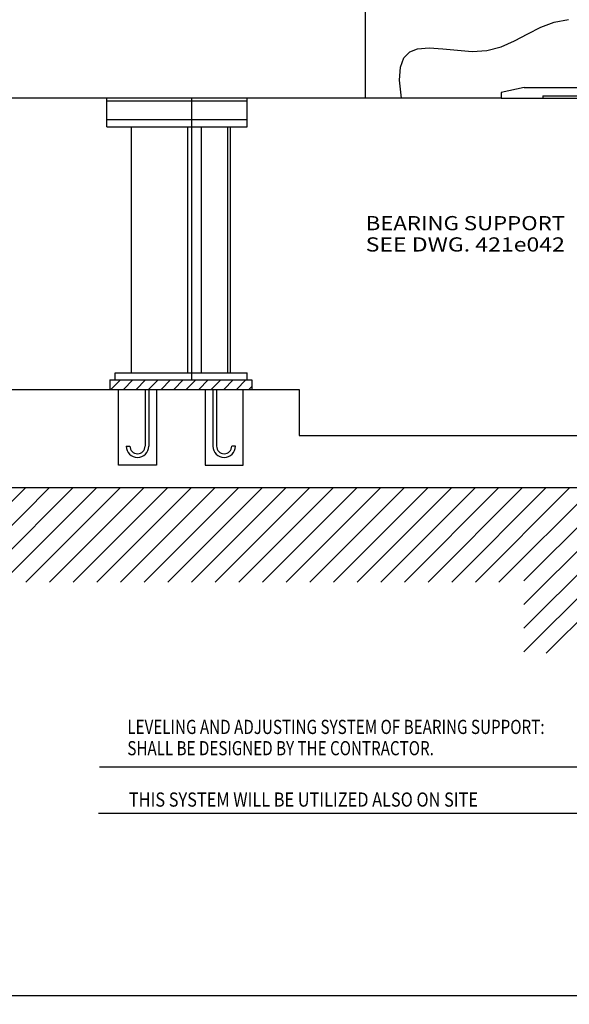
# Model space of a CAD drawing. Extents: x 0 to 16820, y 0 to 11880.
# Drawn here: x 4169 to 6492, y 2717 to 6881 of the extents above; entities that cross this region are included whole.
import ezdxf
from ezdxf.enums import TextEntityAlignment as Align

# ---------------------------------------------------------------- set-up
doc = ezdxf.new("R2010")
doc.units = 0
doc.header["$LTSCALE"] = 1000
doc.linetypes.add('HIDDEN', pattern=[0])
doc.linetypes.add('PHANTOM', pattern=[0])
doc.layers.get('0').update_dxf_attribs({"linetype": 'CONTINUOUS'})
doc.layers.get('DEFPOINTS').update_dxf_attribs({"linetype": 'CONTINUOUS'})
doc.layers.add('DEFAULT_2', color=7, linetype='HIDDEN')
doc.layers.add('DEFAULT_3', color=7, linetype='PHANTOM')
doc.dimstyles.get("Standard").update_dxf_attribs({"dimtxt": 2.5, "dimasz": 2.5, "dimexe": 1.25, "dimexo": 0.625, "dimtad": 1, "dimcen": 2.5, "dimazin": 3, "dimtfac": 1, "dimtmove": 0, "dimatfit": 3})

# ---------------------------------------------------------------- blocks, each defined once
blk = doc.blocks.new('*D')
at = {"color": 0, "linetype": 'BYBLOCK'}
for p, q in [((15112.5, 6310.4), (15112.5, 6656.1)), ((15652.5, 6306.9), (15652.5, 6656.1)), ((15182.5, 6620.1), (15582.5, 6620.1)), ((12247.6, 6548.1), (12516.7, 6548.1)), ((15112.5, 6310.4), (15112.5, 6499.6)), ((15652.5, 6306.9), (15652.5, 6499.6)), ((12480.7, 5427.1), (12480.7, 6478.1)), ((15042.5, 6463.6), (14972.5, 6463.6)), ((15312.5, 6463.6), (15242.5, 6463.6)), ((15382.5, 6467.6), (15382.5, 6427.6)), ((15382.5, 6467.6), (15382.5, 6427.6)), ((15452.5, 6463.6), (15522.5, 6463.6)), ((15522.5, 6463.6), (15674.3, 6463.6)), ((15722.5, 6463.6), (15792.5, 6463.6)), ((15792.5, 6463.6), (15944.3, 6463.6)), ((12247.6, 5357.1), (12516.7, 5357.1)), ((1379.2, 3570.8), (1379.2, 2716.5)), ((15382.5, 3533), (15382.5, 2716.5)), ((7200.9, 3469.9), (7200.9, 3125.4)), ((9560.9, 3469.9), (9560.9, 3125.4)), ((9490.9, 3161.4), (7270.9, 3161.4)), ((15312.5, 2752.5), (1449.2, 2752.5))]:
    blk.add_line(p, q, dxfattribs=at)
for points in [[(15182.5, 6631.8), (15182.5, 6608.5), (15112.5, 6620.1)], [(15582.5, 6631.8), (15582.5, 6608.5), (15652.5, 6620.1)], [(12469, 6478.1), (12492.3, 6478.1), (12480.7, 6548.1)], [(15042.5, 6475.3), (15042.5, 6451.9), (15112.5, 6463.6)], [(15312.5, 6475.3), (15312.5, 6451.9), (15382.5, 6463.6)], [(15452.5, 6475.3), (15452.5, 6451.9), (15382.5, 6463.6)], [(15722.5, 6475.3), (15722.5, 6451.9), (15652.5, 6463.6)], [(12469, 5427.1), (12492.3, 5427.1), (12480.7, 5357.1)], [(7270.9, 3173.1), (7270.9, 3149.7), (7200.9, 3161.4)], [(9490.9, 3173.1), (9490.9, 3149.7), (9560.9, 3161.4)], [(1449.2, 2764.2), (1449.2, 2740.9), (1379.2, 2752.5)], [(15312.5, 2764.2), (15312.5, 2740.9), (15382.5, 2752.5)]]:
    blk.add_solid(points, dxfattribs=at)
at = {"layer": 'DEFPOINTS', "color": 0, "linetype": 'BYBLOCK'}
for p in [(15652.5, 6620.1), (12211.6, 6548.1), (12480.7, 6548.1), (15382.5, 6503.6), (15382.5, 6503.6), (15382.5, 6463.6), (15652.5, 6463.6), (15112.5, 6274.4), (15112.5, 6274.4), (15652.5, 6270.9), (15652.5, 6270.9), (12211.6, 5357.1), (1379.2, 3606.8), (15382.5, 3569), (7200.9, 3505.9), (9560.9, 3505.9), (7200.9, 3161.4), (1379.2, 2752.5)]:
    blk.add_point(p, dxfattribs=at)
at = {"color": 0, "linetype": 'BYBLOCK'}
for s, p in [('540', (15382.5, 6680.1)), ('270', (15599.3, 6523.6)), ('270', (15869.3, 6523.6)), ('2360', (8380.9, 3221.4)), ('%%C14000', (8380.9, 2812.5))]:
    blk.add_text(s, height=60, dxfattribs=at).set_placement(p, align=Align.MIDDLE_CENTER)
blk.add_text('1274', height=60, rotation=90, dxfattribs=at).set_placement((12420.7, 5952.6), align=Align.MIDDLE_CENTER)
blk = doc.blocks.new('*T')
at = {"color": 0, "linetype": 'BYBLOCK'}
for s, width, p, p2 in [('BEARING SUPPORT ', 0.919149, (281.579186, 299.508653), (324.779186, 299.508653)), ('LEVELING AND ADJUSTING SYSTEM OF BEARING SUPPORT:', 0.621127, (231.194739, 192.98584), (319.394739, 192.98584)), ('SHALL BE DESIGNED BY THE CONTRACTOR.', 0.623077, (231.194739, 188.48584), (295.994739, 188.48584)), ('THIS SYSTEM WILL BE UTILIZED ALSO ON SITE', 0.625424, (231.521626, 177.622152), (305.321626, 177.622152))]:
    blk.add_text(s, height=3, dxfattribs=dict(at, width=width)).set_placement(p, p2, align=Align.FIT)

msp = doc.modelspace()

# ---------------------------------------------------------------- linework, layer by layer
at = {"color": 0}
for p, q in [((5629.557, 7375.55), (5629.557, 6548.113)), ((6301.835, 6593.508), (6203.937, 6573.113)), ((6301.835, 6593.508), (10460.039, 6593.508)), ((6203.937, 6548.113), (2690.855, 6548.113)), ((4537.438, 6428.113), (4537.438, 6548.113)), ((4537.438, 6538.113), (5130.1, 6538.113)), ((4896.72, 6428.113), (4896.72, 6548.113)), ((5130.1, 6428.113), (5130.1, 6548.113)), ((6203.937, 6573.113), (6203.937, 6548.113)), ((6203.937, 6548.113), (10380.855, 6548.108)), ((6380.855, 6558.108), (6380.855, 6548.108)), ((6380.855, 6558.108), (10380.855, 6558.108)), ((4537.438, 6458.113), (5130.1, 6458.113)), ((4537.438, 6428.113), (5130.1, 6428.113)), ((4641.642, 5387.076), (4641.642, 6428.113)), ((4879.259, 5387.076), (4879.259, 6428.113)), ((4896.383, 5387.076), (4896.383, 6428.113)), ((4938.05, 5387.076), (4938.05, 6428.113)), ((5049.233, 5387.076), (5049.233, 6428.113)), ((5060.318, 5387.076), (5060.318, 6428.113)), ((4571.86, 5357.076), (4571.86, 5387.076)), ((4571.86, 5387.076), (5130.1, 5387.076)), ((4896.72, 5357.076), (4896.72, 5387.076)), ((5130.1, 5357.076), (5130.1, 5387.076)), ((4550.1, 5357.076), (4550.1, 5317.076)), ((4550.1, 5357.076), (5150.1, 5357.076)), ((4554.664, 5317.076), (4594.664, 5357.076)), ((4607.677, 5317.076), (4647.677, 5357.076)), ((4660.71, 5317.076), (4700.71, 5357.076)), ((4713.743, 5317.076), (4753.743, 5357.076)), ((4766.776, 5317.076), (4806.776, 5357.076)), ((4819.809, 5317.076), (4859.809, 5357.076)), ((4872.842, 5317.076), (4912.842, 5357.076)), ((4925.875, 5317.076), (4965.875, 5357.076)), ((4978.908, 5317.076), (5018.908, 5357.076)), ((5031.941, 5317.076), (5071.941, 5357.076)), ((5084.974, 5317.076), (5124.974, 5357.076)), ((5150.1, 5357.076), (5150.1, 5317.076)), ((2640.201, 5317.076), (5350.1, 5317.076)), ((4698.99, 5317.076), (4698.99, 5077.215)), ((4714.99, 5317.076), (4714.99, 5077.215)), ((4985.209, 5317.076), (4985.209, 5077.215)), ((5001.209, 5317.076), (5001.209, 5077.215)), ((5138.027, 5317.076), (5150.1, 5329.149)), ((5350.1, 5317.076), (5350.1, 5122.049)), ((5350.1, 5122.049), (6800.855, 5122.049)), ((4618.99, 5077.215), (4634.99, 5077.215)), ((5081.209, 5077.215), (5065.209, 5077.215)), ((2019.226, 4902.049), (6700.855, 4902.049)), ((4506.393, 3720.781), (6615.584, 3720.781)), ((4501.99, 3525.3), (6615.584, 3525.3))]:
    msp.add_line(p, q, dxfattribs=at)
msp.add_lwpolyline([(5783.125, 6548.113), (5774.334, 6624.309), (5778.229, 6680.579), (5793.287, 6719.701), (5817.982, 6744.454), (5850.791, 6757.616), (5900.619, 6762.002), (5957.707, 6758.101), (6019.12, 6751.256), (6081.927, 6746.813), (6143.193, 6750.118), (6203.859, 6766.019), (6261.105, 6791.255), (6316.509, 6820.536), (6371.647, 6848.574), (6428.097, 6870.078), (6489.698, 6881.315)], dxfattribs=at)
for centre, radius in [((4666.99, 5077.215), 48), ((4666.99, 5077.215), 32), ((5033.209, 5077.215), 48), ((5033.209, 5077.215), 32)]:
    msp.add_arc(centre, radius, 180, 0, dxfattribs=at)
at = {"layer": 'DEFAULT_2', "color": 0}
for p, q in [((4586.99, 4997.076), (4586.99, 5317.076)), ((4746.99, 5317.076), (4746.99, 4997.076)), ((4953.209, 5317.076), (4953.209, 4997.076)), ((5113.209, 4997.076), (5113.209, 5317.076)), ((4746.99, 4997.076), (4586.99, 4997.076)), ((4953.209, 4997.076), (5113.209, 4997.076))]:
    msp.add_line(p, q, dxfattribs=at)
at = {"layer": 'DEFAULT_3', "color": 0}
for p, q in [((3795.195, 4502.049), (4195.195, 4902.049)), ((3895.195, 4502.049), (4295.195, 4902.049)), ((3995.195, 4502.049), (4395.195, 4902.049)), ((4095.195, 4502.049), (4495.195, 4902.049)), ((4195.195, 4502.049), (4595.195, 4902.049)), ((4295.195, 4502.049), (4695.195, 4902.049)), ((4395.195, 4502.049), (4795.195, 4902.049)), ((4495.195, 4502.049), (4895.195, 4902.049)), ((4595.195, 4502.049), (4995.195, 4902.049)), ((4695.195, 4502.049), (5095.195, 4902.049)), ((4795.195, 4502.049), (5195.195, 4902.049)), ((4895.195, 4502.049), (5295.195, 4902.049)), ((4995.195, 4502.049), (5395.195, 4902.049)), ((5095.195, 4502.049), (5495.195, 4902.049)), ((5195.195, 4502.049), (5595.195, 4902.049)), ((5295.195, 4502.049), (5695.195, 4902.049)), ((5395.195, 4502.049), (5795.195, 4902.049)), ((5495.195, 4502.049), (5895.195, 4902.049)), ((5595.195, 4502.049), (5995.195, 4902.049)), ((5695.195, 4502.049), (6095.195, 4902.049)), ((5795.195, 4502.049), (6195.195, 4902.049)), ((5895.195, 4502.049), (6295.195, 4902.049)), ((5995.195, 4502.049), (6395.195, 4902.049)), ((6095.195, 4502.049), (6495.195, 4902.049)), ((6195.195, 4502.049), (6595.195, 4902.049)), ((6300.855, 4507.709), (6695.195, 4902.049)), ((6300.855, 4407.709), (6700.855, 4807.709)), ((6300.855, 4307.709), (6700.855, 4707.709)), ((6300.855, 4207.709), (6695.195, 4602.049)), ((6395.195, 4202.049), (6795.195, 4602.049))]:
    msp.add_line(p, q, dxfattribs=at)

# ---------------------------------------------------------------- block references
at = {"color": 0, "xscale": 20, "yscale": 20, "zscale": 20}
msp.add_blockref('*T', (0, 0), dxfattribs=at)
msp.add_blockref('*T', (0, 0), dxfattribs=at)
msp.add_blockref('*T', (0, 0), dxfattribs=at)
msp.add_blockref('*T', (0, 0), dxfattribs=at)
msp.add_blockref('*T', (0, 0), dxfattribs=at)
msp.add_blockref('*T', (0, 0), dxfattribs=at)
msp.add_blockref('*T', (0, 0), dxfattribs=at)
msp.add_blockref('*T', (0, 0), dxfattribs=at)
msp.add_blockref('*T', (0, 0), dxfattribs=at)
msp.add_blockref('*T', (0, 0), dxfattribs=at)
msp.add_blockref('*T', (0, 0), dxfattribs=at)
msp.add_blockref('*T', (0, 0), dxfattribs=at)
msp.add_blockref('*T', (0, 0), dxfattribs=at)
msp.add_blockref('*T', (0, 0), dxfattribs=at)
msp.add_blockref('*T', (0, 0), dxfattribs=at)
msp.add_blockref('*T', (0, 0), dxfattribs=at)
msp.add_blockref('*T', (0, 0), dxfattribs=at)
msp.add_blockref('*T', (0, 0), dxfattribs=at)
msp.add_blockref('*T', (0, 0), dxfattribs=at)
msp.add_blockref('*T', (0, 0), dxfattribs=at)
msp.add_blockref('*T', (0, 0), dxfattribs=at)
msp.add_blockref('*T', (0, 0), dxfattribs=at)
msp.add_blockref('*T', (0, 0), dxfattribs=at)

# ---------------------------------------------------------------- texts
at = {"color": 0, "linetype": 'BYBLOCK', "width": 0.890722}
msp.add_text('SEE DWG. 421e042 ', height=60, dxfattribs=at).set_placement((5631.584, 5900.173), (6495.584, 5900.173), align=Align.FIT)

# ---------------------------------------------------------------- dimensions: what is measured, and where the dimension line sits
at = {"color": 0}
dim = msp.add_linear_dim(base=(7200.855, 3161.388), p1=(9560.855, 3505.857), p2=(7200.855, 3505.857), angle=180, dimstyle='Standard', dxfattribs=at)
dim.commit()
dim.dimension.update_dxf_attribs({"geometry": '*D', "text_midpoint": (8380.855, 3221.388)})
for base, p1, p2, angle, text, middle in [((1379.226, 2752.526), (15382.484, 3569.02), (1379.226, 3606.847), 180, '%%C14000', (8380.855, 2812.526)), ((12480.674, 6548.111), (12211.61, 5357.076), (12211.609, 6548.111), 90, '1274', (12420.674, 5952.593))]:
    dim = msp.add_linear_dim(base=base, p1=p1, p2=p2, angle=angle, text=text, dimstyle='Standard', dxfattribs=at)
    dim.commit()
    dim.dimension.update_dxf_attribs({"geometry": '*D', "text_midpoint": middle})
for base, p1, p2, middle in [((15652.484, 6620.142), (15112.484, 6274.405), (15652.484, 6270.945), (15382.484, 6680.142)), ((15382.484, 6463.594), (15112.484, 6274.405), (15382.484, 6503.594), (15599.284, 6523.594)), ((15652.484, 6463.594), (15382.484, 6503.594), (15652.484, 6270.945), (15869.284, 6523.594))]:
    dim = msp.add_linear_dim(base=base, p1=p1, p2=p2, dimstyle='Standard', dxfattribs=at)
    dim.commit()
    dim.dimension.update_dxf_attribs({"geometry": '*D', "text_midpoint": middle})

doc.saveas('drawing.dxf')
